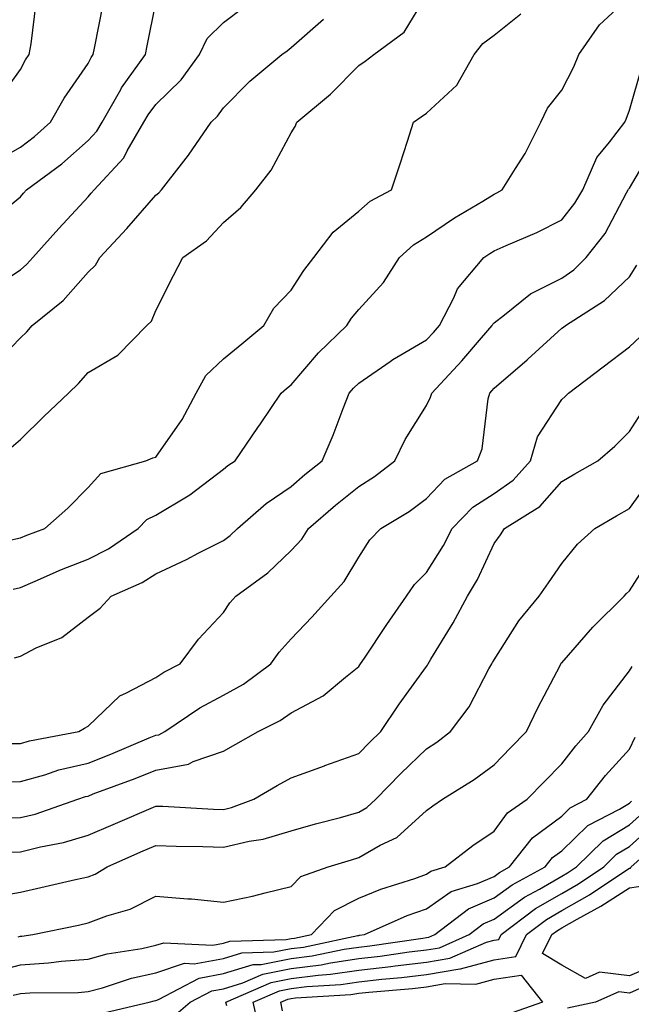
# Model space of a CAD drawing. Units: inches. Extents: x 1039763 to 1042403, y 7195342 to 7197578.
# Drawn here: x 1041838 to 1041928, y 7196532 to 7196677 of the extents above; entities that cross this region are included whole.
import ezdxf

# ---------------------------------------------------------------- set-up
doc = ezdxf.new("R2010")
doc.units = ezdxf.units.IN
doc.header["$MEASUREMENT"] = 0
doc.layers.add('Contour_10397194', color=7, linetype='Continuous', true_color=0xec875a)

msp = doc.modelspace()

# ---------------------------------------------------------------- linework, layer by layer
at = {"layer": 'Contour_10397194'}
for points in [[(1041833.11, 7196646.86, 3000), (1041838.05, 7196650.92, 3000), (1041838.52, 7196651.45, 3000), (1041838.95, 7196651.92, 3000), (1041844.18, 7196655.79, 3000), (1041848.05, 7196659.22, 3000), (1041849.36, 7196660.61, 3000), (1041850.12, 7196661.92, 3000), (1041852.89, 7196666.76, 3000), (1041852.99, 7196666.98, 3000), (1041856.53, 7196671.92, 3000), (1041856.78, 7196673.19, 3000), (1041858.05, 7196679.56, 3000)], [(1041834.01, 7196655.96, 3001), (1041838.05, 7196658.23, 3001), (1041840.16, 7196659.81, 3001), (1041842.5, 7196661.92, 3001), (1041844.51, 7196665.46, 3001), (1041848.05, 7196670.61, 3001), (1041848.5, 7196671.47, 3001), (1041848.81, 7196671.92, 3001), (1041849.01, 7196672.88, 3001), (1041850.34, 7196679.63, 3001)], [(1041834.79, 7196665.18, 3002), (1041838.05, 7196669.69, 3002), (1041838.83, 7196671.14, 3002), (1041839.34, 7196671.92, 3002), (1041839.63, 7196673.5, 3002), (1041840.41, 7196679.56, 3002)], [(1041836.37, 7196613.6, 2997), (1041838.05, 7196615.08, 2997), (1041841.53, 7196618.44, 2997), (1041845.18, 7196621.92, 2997), (1041846.66, 7196623.31, 2997), (1041848.05, 7196624.95, 2997), (1041852.46, 7196627.51, 2997), (1041856.76, 7196631.92, 2997), (1041857.44, 7196632.53, 2997), (1041858.05, 7196634.13, 2997), (1041860.67, 7196639.3, 2997), (1041862.05, 7196641.92, 2997), (1041865.57, 7196644.4, 2997), (1041868.05, 7196647.1, 2997), (1041870.63, 7196649.34, 2997), (1041872.85, 7196651.92, 2997), (1041875.12, 7196654.85, 2997), (1041878.05, 7196660.36, 2997), (1041878.67, 7196661.3, 2997), (1041878.93, 7196661.92, 2997), (1041883.89, 7196666.08, 2997), (1041888.05, 7196670.28, 2997), (1041889.01, 7196670.96, 2997), (1041890.28, 7196671.92, 2997), (1041894.75, 7196675.22, 2997), (1041898.05, 7196680.67, 2997)], [(1041837.01, 7196592.96, 2995), (1041838.05, 7196593.19, 2995), (1041840.24, 7196594.11, 2995), (1041844.12, 7196595.85, 2995), (1041848.05, 7196597.37, 2995), (1041851.08, 7196598.89, 2995), (1041855.47, 7196601.92, 2995), (1041856.74, 7196603.23, 2995), (1041858.05, 7196603.87, 2995), (1041862.85, 7196606.72, 2995), (1041863.11, 7196606.86, 2995), (1041868.05, 7196610.65, 2995), (1041868.73, 7196611.24, 2995), (1041869.81, 7196611.92, 2995), (1041873.15, 7196616.82, 2995), (1041873.52, 7196617.39, 2995), (1041876.59, 7196621.92, 2995), (1041877.39, 7196622.58, 2995), (1041878.05, 7196623.13, 2995), (1041882.09, 7196627.88, 2995), (1041886.31, 7196631.92, 2995), (1041887.01, 7196632.96, 2995), (1041888.05, 7196634.26, 2995), (1041891.7, 7196638.27, 2995), (1041894.07, 7196641.92, 2995), (1041896.16, 7196643.81, 2995), (1041898.05, 7196644.97, 2995), (1041902.19, 7196647.78, 2995), (1041906.41, 7196650.28, 2995), (1041908.05, 7196651.3, 2995), (1041908.48, 7196651.49, 2995), (1041909.28, 7196651.92, 2995), (1041911.21, 7196655.08, 2995), (1041912.66, 7196657.31, 2995), (1041914.96, 7196661.92, 2995), (1041915.98, 7196663.99, 2995), (1041918.05, 7196666.67, 2995), (1041919.85, 7196670.12, 2995), (1041920.57, 7196671.92, 2995), (1041923.64, 7196676.33, 2995), (1041928.05, 7196680.46, 2995)], [(1041833.11, 7196636.86, 2999), (1041838.05, 7196640.14, 2999), (1041839.01, 7196640.96, 2999), (1041839.89, 7196641.92, 2999), (1041843.73, 7196646.24, 2999), (1041848.05, 7196650.92, 2999), (1041848.52, 7196651.45, 2999), (1041848.95, 7196651.92, 2999), (1041853.32, 7196656.65, 2999), (1041853.83, 7196657.7, 2999), (1041856.29, 7196661.92, 2999), (1041856.94, 7196663.03, 2999), (1041858.05, 7196664.54, 2999), (1041861.8, 7196668.17, 2999), (1041864.53, 7196671.92, 2999), (1041865.67, 7196674.3, 2999), (1041868.05, 7196676.67, 2999), (1041871.06, 7196678.91, 2999)], [(1041834.01, 7196625.96, 2998), (1041838.05, 7196630.08, 2998), (1041839.01, 7196630.96, 2998), (1041839.81, 7196631.92, 2998), (1041844.36, 7196635.61, 2998), (1041848.05, 7196639.77, 2998), (1041849.18, 7196640.79, 2998), (1041849.79, 7196641.92, 2998), (1041853.77, 7196646.2, 2998), (1041858.05, 7196651.14, 2998), (1041858.5, 7196651.47, 2998), (1041858.93, 7196651.92, 2998), (1041861.86, 7196655.73, 2998), (1041862.91, 7196657.06, 2998), (1041866.27, 7196661.92, 2998), (1041867.17, 7196662.8, 2998), (1041868.05, 7196664.07, 2998), (1041871.98, 7196667.99, 2998), (1041876.7, 7196671.92, 2998), (1041877.48, 7196672.49, 2998), (1041878.05, 7196672.97, 2998), (1041882.84, 7196677.13, 2998)], [(1041836.25, 7196600.12, 2996), (1041838.05, 7196600.55, 2996), (1041839.03, 7196600.94, 2996), (1041841.68, 7196601.92, 2996), (1041845.06, 7196604.91, 2996), (1041848.05, 7196607.96, 2996), (1041849.96, 7196610.01, 2996), (1041856.62, 7196611.92, 2996), (1041857.64, 7196612.33, 2996), (1041858.05, 7196612.47, 2996), (1041861.96, 7196618.01, 2996), (1041864.05, 7196621.92, 2996), (1041865.45, 7196624.52, 2996), (1041868.05, 7196626.98, 2996), (1041870.76, 7196629.21, 2996), (1041874.03, 7196631.92, 2996), (1041875.51, 7196634.46, 2996), (1041878.05, 7196637.13, 2996), (1041879.94, 7196640.03, 2996), (1041881.41, 7196641.92, 2996), (1041884.3, 7196645.67, 2996), (1041888.05, 7196648.76, 2996), (1041889.73, 7196650.24, 2996), (1041892.91, 7196651.92, 2996), (1041894.18, 7196655.79, 2996), (1041895.26, 7196659.13, 2996), (1041896.17, 7196661.92, 2996), (1041897.27, 7196662.7, 2996), (1041898.05, 7196663.27, 2996), (1041902.58, 7196667.39, 2996), (1041905.1, 7196671.92, 2996), (1041906.41, 7196673.56, 2996), (1041908.05, 7196674.77, 2996), (1041912.03, 7196677.94, 2996)], [(1041837.17, 7196582.8, 2994), (1041838.05, 7196583.07, 2994), (1041840.39, 7196584.26, 2994), (1041844.16, 7196585.81, 2994), (1041848.05, 7196588.8, 2994), (1041849.85, 7196590.12, 2994), (1041851.47, 7196591.92, 2994), (1041856.06, 7196593.91, 2994), (1041858.05, 7196595.2, 2994), (1041862.62, 7196597.35, 2994), (1041864.44, 7196598.31, 2994), (1041868.05, 7196600.14, 2994), (1041869.07, 7196600.9, 2994), (1041870.12, 7196601.92, 2994), (1041874.36, 7196605.61, 2994), (1041878.05, 7196608.13, 2994), (1041880.1, 7196609.87, 2994), (1041882.66, 7196611.92, 2994), (1041884.28, 7196615.69, 2994), (1041885.75, 7196619.62, 2994), (1041886.66, 7196621.92, 2994), (1041887.31, 7196622.66, 2994), (1041888.05, 7196623.38, 2994), (1041892.7, 7196626.57, 2994), (1041893.11, 7196626.86, 2994), (1041898.05, 7196629.77, 2994), (1041899.09, 7196630.88, 2994), (1041899.98, 7196631.92, 2994), (1041902.09, 7196635.96, 2994), (1041902.66, 7196637.31, 2994), (1041906.55, 7196641.92, 2994), (1041907.44, 7196642.53, 2994), (1041908.05, 7196642.92, 2994), (1041909.85, 7196643.72, 2994), (1041914.36, 7196645.61, 2994), (1041918.05, 7196647.49, 2994), (1041920.02, 7196649.95, 2994), (1041921.17, 7196651.92, 2994), (1041923.25, 7196656.72, 2994), (1041925.12, 7196658.99, 2994), (1041927.37, 7196661.92, 2994), (1041927.58, 7196662.39, 2994), (1041928.05, 7196663.68, 2994), (1041929.89, 7196670.08, 2994)], [(1041836.27, 7196570.14, 2993), (1041838.05, 7196570.16, 2993), (1041839.42, 7196570.55, 2993), (1041846.68, 7196571.92, 2993), (1041847.54, 7196572.43, 2993), (1041848.05, 7196572.7, 2993), (1041852.76, 7196577.21, 2993), (1041853.75, 7196577.62, 2993), (1041858.05, 7196579.91, 2993), (1041859.28, 7196580.69, 2993), (1041861.68, 7196581.92, 2993), (1041864.4, 7196585.57, 2993), (1041868.05, 7196589.5, 2993), (1041869.03, 7196590.94, 2993), (1041869.91, 7196591.92, 2993), (1041874.63, 7196595.34, 2993), (1041878.05, 7196598.64, 2993), (1041879.63, 7196600.34, 2993), (1041880.65, 7196601.92, 2993), (1041884.63, 7196605.34, 2993), (1041888.05, 7196608.09, 2993), (1041890.39, 7196609.58, 2993), (1041893.38, 7196611.92, 2993), (1041894.92, 7196615.05, 2993), (1041898.05, 7196620.08, 2993), (1041898.67, 7196621.3, 2993), (1041898.85, 7196621.92, 2993), (1041903.3, 7196626.67, 2993), (1041906.21, 7196630.08, 2993), (1041907.78, 7196631.92, 2993), (1041907.87, 7196632.1, 2993), (1041908.05, 7196632.29, 2993), (1041909.61, 7196633.48, 2993), (1041913.42, 7196636.55, 2993), (1041918.05, 7196638.91, 2993), (1041919.83, 7196640.14, 2993), (1041921.68, 7196641.92, 2993), (1041924.46, 7196645.51, 2993), (1041927.62, 7196651.49, 2993), (1041927.87, 7196651.92, 2993), (1041927.93, 7196652.04, 2993), (1041928.05, 7196652.19, 2993), (1041931.68, 7196658.29, 2993)], [(1041835.49, 7196564.48, 2992), (1041838.05, 7196564.52, 2992), (1041841.66, 7196565.53, 2992), (1041843.73, 7196566.24, 2992), (1041848.05, 7196567.27, 2992), (1041851.41, 7196568.56, 2992), (1041857.11, 7196570.98, 2992), (1041858.05, 7196571.37, 2992), (1041858.52, 7196571.45, 2992), (1041859.38, 7196571.92, 2992), (1041864.57, 7196575.4, 2992), (1041868.05, 7196577.29, 2992), (1041871.04, 7196578.93, 2992), (1041875.06, 7196581.92, 2992), (1041876.31, 7196583.66, 2992), (1041878.05, 7196585.59, 2992), (1041881.14, 7196588.83, 2992), (1041883.95, 7196591.92, 2992), (1041885.9, 7196594.07, 2992), (1041888.05, 7196597.66, 2992), (1041889.71, 7196600.26, 2992), (1041891.33, 7196601.92, 2992), (1041895.53, 7196604.44, 2992), (1041898.05, 7196606.35, 2992), (1041900.76, 7196609.21, 2992), (1041905.59, 7196611.92, 2992), (1041906.29, 7196613.68, 2992), (1041907.19, 7196621.06, 2992), (1041907.42, 7196621.92, 2992), (1041907.72, 7196622.25, 2992), (1041908.05, 7196622.62, 2992), (1041912.95, 7196626.82, 2992), (1041913.05, 7196626.92, 2992), (1041918.05, 7196631.49, 2992), (1041918.3, 7196631.67, 2992), (1041918.62, 7196631.92, 2992), (1041924.4, 7196635.57, 2992), (1041928.05, 7196639.09, 2992), (1041929.16, 7196640.81, 2992)], [(1041835.26, 7196559.13, 2991), (1041838.05, 7196559.21, 2991), (1041840.24, 7196559.73, 2991), (1041846.53, 7196561.92, 2991), (1041847.66, 7196562.31, 2991), (1041848.05, 7196562.39, 2991), (1041848.83, 7196562.7, 2991), (1041855, 7196564.97, 2991), (1041858.05, 7196566.2, 2991), (1041862.89, 7196567.08, 2991), (1041863.6, 7196567.47, 2991), (1041868.05, 7196569.01, 2991), (1041869.91, 7196570.06, 2991), (1041873.19, 7196571.92, 2991), (1041876.43, 7196573.54, 2991), (1041878.05, 7196574.69, 2991), (1041882.78, 7196577.19, 2991), (1041886.1, 7196579.97, 2991), (1041888.05, 7196581.53, 2991), (1041888.21, 7196581.76, 2991), (1041888.32, 7196581.92, 2991), (1041888.89, 7196582.76, 2991), (1041892.23, 7196587.74, 2991), (1041895.12, 7196591.92, 2991), (1041896.31, 7196593.66, 2991), (1041898.05, 7196595.42, 2991), (1041900.59, 7196599.38, 2991), (1041901.86, 7196601.92, 2991), (1041904.91, 7196605.06, 2991), (1041908.05, 7196607.1, 2991), (1041910.9, 7196609.07, 2991), (1041913.46, 7196611.92, 2991), (1041914.5, 7196615.47, 2991), (1041918.05, 7196620.98, 2991), (1041918.56, 7196621.41, 2991), (1041919.05, 7196621.92, 2991), (1041924.2, 7196625.77, 2991), (1041928.05, 7196628.74, 2991), (1041929.69, 7196630.28, 2991)], [(1041835.86, 7196554.11, 2990), (1041838.05, 7196554.17, 2990), (1041841.02, 7196554.89, 2990), (1041844.44, 7196555.53, 2990), (1041848.05, 7196556.59, 2990), (1041851.76, 7196558.21, 2990), (1041858.05, 7196560.9, 2990), (1041859.09, 7196560.88, 2990), (1041866.59, 7196560.46, 2990), (1041868.05, 7196560.42, 2990), (1041869.28, 7196560.69, 2990), (1041872.54, 7196561.92, 2990), (1041876.02, 7196563.95, 2990), (1041878.05, 7196565.1, 2990), (1041882.99, 7196566.86, 2990), (1041883.07, 7196566.9, 2990), (1041888.05, 7196568.66, 2990), (1041889.65, 7196570.32, 2990), (1041891.31, 7196571.92, 2990), (1041894.03, 7196575.94, 2990), (1041898.05, 7196581.53, 2990), (1041898.23, 7196581.74, 2990), (1041898.32, 7196581.92, 2990), (1041898.73, 7196582.6, 2990), (1041902.01, 7196587.96, 2990), (1041904.12, 7196591.92, 2990), (1041905.61, 7196594.36, 2990), (1041908.05, 7196599.69, 2990), (1041908.99, 7196600.98, 2990), (1041909.61, 7196601.92, 2990), (1041914.83, 7196605.14, 2990), (1041918.05, 7196608.83, 2990), (1041920, 7196609.97, 2990), (1041923.4, 7196611.92, 2990), (1041925.92, 7196614.05, 2990), (1041928.05, 7196616.24, 2990), (1041930.28, 7196619.69, 2990)], [(1041833.54, 7196547.41, 2989), (1041838.05, 7196548.21, 2989), (1041841.1, 7196548.87, 2989), (1041846.19, 7196550.06, 2989), (1041848.05, 7196550.47, 2989), (1041849.1, 7196550.87, 2989), (1041850.86, 7196551.92, 2989), (1041855.84, 7196554.13, 2989), (1041858.05, 7196555.06, 2989), (1041861.1, 7196554.97, 2989), (1041865.02, 7196554.95, 2989), (1041868.05, 7196554.85, 2989), (1041871.86, 7196555.73, 2989), (1041873.95, 7196556.02, 2989), (1041878.05, 7196557.23, 2989), (1041881.68, 7196558.29, 2989), (1041885.35, 7196559.22, 2989), (1041888.05, 7196559.99, 2989), (1041889.28, 7196560.69, 2989), (1041890.61, 7196561.92, 2989), (1041894.26, 7196565.71, 2989), (1041898.05, 7196569.36, 2989), (1041899.61, 7196570.36, 2989), (1041901.64, 7196571.92, 2989), (1041904.4, 7196575.57, 2989), (1041907.29, 7196581.16, 2989), (1041907.72, 7196581.92, 2989), (1041907.85, 7196582.12, 2989), (1041908.05, 7196582.53, 2989), (1041911.72, 7196588.25, 2989), (1041914.71, 7196591.92, 2989), (1041916.1, 7196593.87, 2989), (1041918.05, 7196596.72, 2989), (1041920.37, 7196599.6, 2989), (1041922.95, 7196601.92, 2989), (1041926.17, 7196603.8, 2989), (1041928.05, 7196604.87, 2989), (1041931.02, 7196608.95, 2989)], [(1041837.72, 7196541.59, 2988), (1041838.05, 7196541.67, 2988), (1041838.28, 7196541.69, 2988), (1041839.92, 7196541.92, 2988), (1041846.64, 7196543.33, 2988), (1041848.05, 7196543.64, 2988), (1041850.82, 7196544.69, 2988), (1041854.3, 7196545.67, 2988), (1041858.05, 7196547.62, 2988), (1041862.78, 7196547.19, 2988), (1041863.32, 7196547.19, 2988), (1041868.05, 7196546.69, 2988), (1041872.35, 7196547.62, 2988), (1041874.24, 7196548.11, 2988), (1041878.05, 7196549.01, 2988), (1041879.48, 7196550.49, 2988), (1041883.52, 7196551.92, 2988), (1041886.98, 7196552.99, 2988), (1041888.05, 7196553.29, 2988), (1041891.25, 7196555.12, 2988), (1041893.69, 7196556.28, 2988), (1041898.05, 7196560.26, 2988), (1041899.01, 7196560.96, 2988), (1041900.45, 7196561.92, 2988), (1041905.14, 7196564.83, 2988), (1041908.05, 7196567.02, 2988), (1041910.47, 7196569.5, 2988), (1041912.84, 7196571.92, 2988), (1041914.55, 7196575.42, 2988), (1041917.82, 7196581.69, 2988), (1041917.93, 7196581.92, 2988), (1041917.97, 7196582, 2988), (1041918.05, 7196582.08, 2988), (1041922.64, 7196587.33, 2988), (1041927.29, 7196591.92, 2988), (1041927.64, 7196592.33, 2988), (1041928.05, 7196592.72, 2988), (1041931.66, 7196598.31, 2988)], [(1041833.67, 7196536.3, 2987), (1041838.05, 7196537.45, 2987), (1041842.23, 7196537.74, 2987), (1041844.12, 7196537.99, 2987), (1041848.05, 7196538.31, 2987), (1041850.9, 7196539.07, 2987), (1041856, 7196539.87, 2987), (1041858.05, 7196540.34, 2987), (1041859.24, 7196540.73, 2987), (1041866.49, 7196540.36, 2987), (1041868.05, 7196540.65, 2987), (1041869.03, 7196540.94, 2987), (1041877.33, 7196541.2, 2987), (1041878.05, 7196541.33, 2987), (1041878.58, 7196541.39, 2987), (1041881.06, 7196541.92, 2987), (1041884.5, 7196545.47, 2987), (1041888.05, 7196547.31, 2987), (1041891.33, 7196548.64, 2987), (1041896.35, 7196550.22, 2987), (1041898.05, 7196550.83, 2987), (1041898.69, 7196551.28, 2987), (1041900.84, 7196551.92, 2987), (1041904.91, 7196555.06, 2987), (1041908.05, 7196557.19, 2987), (1041910.04, 7196559.93, 2987), (1041912.97, 7196561.92, 2987), (1041915.47, 7196564.5, 2987), (1041918.05, 7196567.15, 2987), (1041920.16, 7196569.81, 2987), (1041922.03, 7196571.92, 2987), (1041924.18, 7196575.79, 2987), (1041928.05, 7196580.9, 2987), (1041928.46, 7196581.51, 2987)], [(1041837.01, 7196532.96, 2986), (1041838.05, 7196533.21, 2986), (1041839.44, 7196533.31, 2986), (1041846.59, 7196533.38, 2986), (1041848.05, 7196533.5, 2986), (1041850.2, 7196534.07, 2986), (1041854.5, 7196535.47, 2986), (1041858.05, 7196536.28, 2986), (1041862.29, 7196537.68, 2986), (1041863.73, 7196537.6, 2986), (1041868.05, 7196538.4, 2986), (1041870.76, 7196539.21, 2986), (1041875.49, 7196539.36, 2986), (1041878.05, 7196539.85, 2986), (1041879.89, 7196540.08, 2986), (1041887.91, 7196541.78, 2986), (1041888.05, 7196541.8, 2986), (1041888.15, 7196541.82, 2986), (1041888.89, 7196541.92, 2986), (1041895.22, 7196544.75, 2986), (1041898.05, 7196545.75, 2986), (1041901.7, 7196548.27, 2986), (1041905.59, 7196549.46, 2986), (1041908.05, 7196550.51, 2986), (1041908.85, 7196551.12, 2986), (1041910.35, 7196551.92, 2986), (1041913.75, 7196556.22, 2986), (1041918.05, 7196559.44, 2986), (1041919.3, 7196560.67, 2986), (1041921.76, 7196561.92, 2986), (1041924.55, 7196565.42, 2986), (1041928.05, 7196569.32, 2986), (1041928.89, 7196571.08, 2986)], [(1041849.75, 7196530.22, 2985), (1041857.11, 7196531.92, 2985), (1041857.82, 7196532.15, 2985), (1041858.05, 7196532.19, 2985), (1041858.48, 7196532.35, 2985), (1041864.46, 7196535.51, 2985), (1041868.05, 7196536.18, 2985), (1041872.48, 7196537.49, 2985), (1041873.66, 7196537.53, 2985), (1041878.05, 7196538.38, 2985), (1041881.19, 7196538.78, 2985), (1041885.9, 7196539.77, 2985), (1041888.05, 7196540.08, 2985), (1041889.69, 7196540.28, 2985), (1041897.54, 7196541.41, 2985), (1041898.05, 7196541.47, 2985), (1041898.42, 7196541.55, 2985), (1041899.3, 7196541.92, 2985), (1041904.26, 7196545.71, 2985), (1041908.05, 7196547.35, 2985), (1041910.71, 7196549.26, 2985), (1041915.63, 7196551.92, 2985), (1041916.68, 7196553.29, 2985), (1041918.05, 7196554.3, 2985), (1041921.92, 7196558.05, 2985), (1041926.59, 7196560.46, 2985), (1041928.05, 7196561.33, 2985), (1041928.36, 7196561.61, 2985)], [(1041860.37, 7196529.6, 2984), (1041863.13, 7196531.92, 2984), (1041866.35, 7196533.62, 2984), (1041868.05, 7196533.93, 2984), (1041870.92, 7196534.79, 2984), (1041873.87, 7196536.1, 2984), (1041878.05, 7196536.9, 2984), (1041882.5, 7196537.47, 2984), (1041883.89, 7196537.76, 2984), (1041888.05, 7196538.38, 2984), (1041891.23, 7196538.74, 2984), (1041895.49, 7196539.36, 2984), (1041898.05, 7196539.67, 2984), (1041899.98, 7196539.99, 2984), (1041904.4, 7196541.92, 2984), (1041906.47, 7196543.5, 2984), (1041908.05, 7196544.19, 2984), (1041912.54, 7196547.43, 2984), (1041914.77, 7196548.64, 2984), (1041918.05, 7196550.55, 2984), (1041918.93, 7196551.04, 2984), (1041920.22, 7196551.92, 2984), (1041924.18, 7196555.79, 2984), (1041928.05, 7196558.13, 2984), (1041930.04, 7196559.93, 2984)], [(1041868.56, 7196531.41, 2983), (1041868.44, 7196531.92, 2983), (1041875.12, 7196534.85, 2983), (1041878.05, 7196535.44, 2983), (1041882.07, 7196535.94, 2983), (1041883.91, 7196536.06, 2983), (1041888.05, 7196536.67, 2983), (1041892.78, 7196537.19, 2983), (1041893.42, 7196537.29, 2983), (1041898.05, 7196537.86, 2983), (1041901.53, 7196538.44, 2983), (1041906.92, 7196540.79, 2983), (1041908.05, 7196541.1, 2983), (1041908.77, 7196541.2, 2983), (1041909.12, 7196541.92, 2983), (1041914.2, 7196545.77, 2983), (1041918.05, 7196547.99, 2983), (1041920.55, 7196549.42, 2983), (1041924.26, 7196551.92, 2983), (1041926.17, 7196553.8, 2983), (1041928.05, 7196554.93, 2983), (1041931.74, 7196558.23, 2983)], [(1041873.48, 7196527.35, 2982), (1041872.48, 7196531.92, 2982), (1041876.35, 7196533.62, 2982), (1041878.05, 7196533.95, 2982), (1041880.37, 7196534.24, 2982), (1041885.41, 7196534.56, 2982), (1041888.05, 7196534.95, 2982), (1041891.47, 7196535.34, 2982), (1041894.38, 7196535.59, 2982), (1041898.05, 7196536.04, 2982), (1041903.01, 7196536.88, 2982), (1041903.09, 7196536.88, 2982), (1041908.05, 7196538.21, 2982), (1041911.27, 7196538.7, 2982), (1041912.87, 7196541.92, 2982), (1041915.82, 7196544.15, 2982), (1041918.05, 7196545.46, 2982), (1041922.17, 7196547.8, 2982), (1041927.52, 7196551.39, 2982), (1041928.05, 7196551.72, 2982), (1041928.21, 7196551.76, 2982), (1041928.3, 7196551.92, 2982), (1041933.48, 7196556.49, 2982)], [(1041932.31, 7196537.66, 2981), (1041928.05, 7196535.83, 2981), (1041923.62, 7196536.35, 2981), (1041921.57, 7196535.44, 2981), (1041918.05, 7196537.39, 2981), (1041915.24, 7196539.11, 2981), (1041916.62, 7196541.92, 2981), (1041917.42, 7196542.55, 2981), (1041918.05, 7196542.9, 2981), (1041920.34, 7196544.21, 2981), (1041923.85, 7196546.12, 2981), (1041928.05, 7196548.85, 2981), (1041930.75, 7196549.22, 2981)], [(1041876.8, 7196530.67, 2981), (1041876.53, 7196531.92, 2981), (1041877.58, 7196532.39, 2981), (1041878.05, 7196532.49, 2981), (1041878.69, 7196532.56, 2981), (1041886.9, 7196533.07, 2981), (1041888.05, 7196533.25, 2981), (1041889.53, 7196533.4, 2981), (1041896, 7196533.97, 2981), (1041898.05, 7196534.22, 2981), (1041900.82, 7196534.69, 2981), (1041905.37, 7196534.6, 2981), (1041908.05, 7196535.32, 2981), (1041912.05, 7196535.92, 2981), (1041915.24, 7196531.92, 2981), (1041909.89, 7196530.08, 2981)], [(1041930.47, 7196534.34, 2982), (1041928.05, 7196533.29, 2982), (1041926.49, 7196533.48, 2982), (1041923.05, 7196531.92, 2982), (1041918.93, 7196531.04, 2982)]]:
    msp.add_polyline3d(points, dxfattribs=at)

doc.saveas('drawing.dxf')
